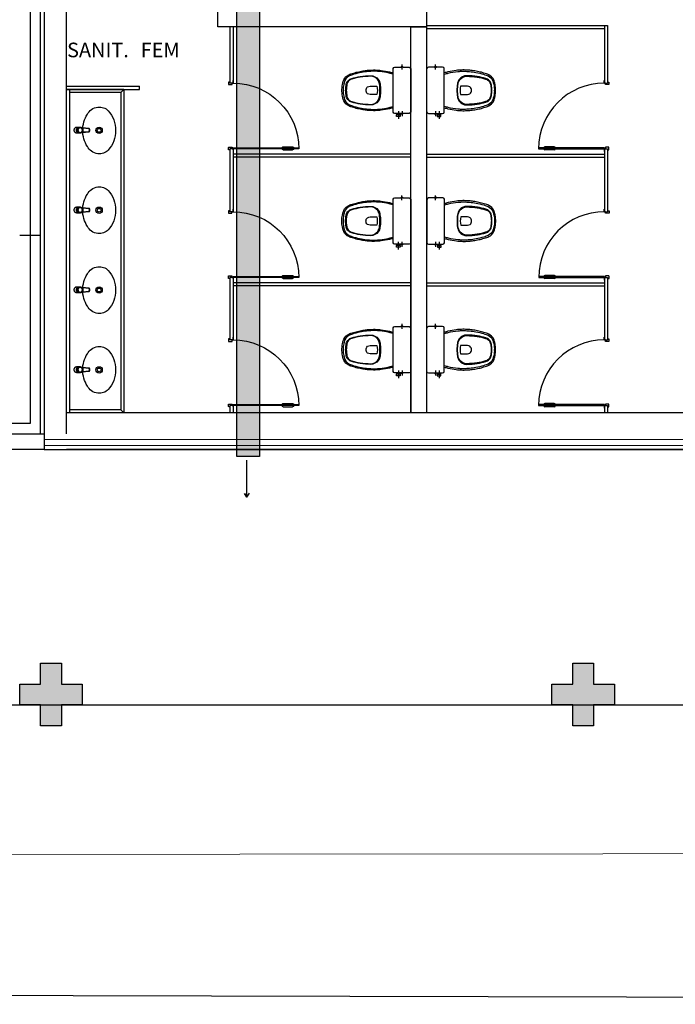
# Model space of a CAD drawing. Units: millimetres. Extents: x 2950 to 3452, y 1204 to 1430.
# Drawn here: x 3073 to 3079, y 1280 to 1289 of the extents above; entities that cross this region are included whole.
import ezdxf

# ---------------------------------------------------------------- set-up
doc = ezdxf.new("R2010")
doc.units = ezdxf.units.MM
for name, pattern in [('0149-11_REF-PE$0$HIDDEN2', [4.7625, 3.175, -1.5875]), ('CONTINU', [0]), ('CONTINUO', [0])]:
    doc.linetypes.add(name, pattern=pattern)
for name, color, linetype in [('0149-11_REF-PE$0$ARQ-detalhe bloco', 1, 'Continuous'), ('A-SIMB', 2, 'Continuous'), ('BASE ELETRICA', 253, 'Continuous'), ('BASE ELÉTRICA 2', 30, 'Continuous'), ('DETALHE', 7, 'Continuous'), ('E.2', 7, 'CONTINUO'), ('Passeio', 1, 'Continuous'), ('PILAR', 143, 'CONTINUO')]:
    doc.layers.add(name, color=color, linetype=linetype)
doc.layers.add('A-DUTO-VC', color=2, linetype='Continuous', lineweight=30)
doc.styles.add('ROMANS', font='romans', dxfattribs={"height": 0.2})

# ---------------------------------------------------------------- blocks, each defined once
blk = doc.blocks.new('0149-11_REF-PE$0$Bacia caixa acop PLAN')
for points in [[(0, -0.185), (0.205, -0.185, 0.059373), (0.2098, -0.1845, 0.333509), (0.222, -0.169), (0.222, -0.1505), (0.222, -0.1195), (0.222, -0.109), (0.2248, -0.109, 0.252251), (0.2251, -0.1089, 0.160103), (0.228, -0.1, 0.160103), (0.2251, -0.0911, 0.252251), (0.2248, -0.091), (0.222, -0.091), (0.222, -0.032, 0.327853), (0.2069, -0.0153, 0.087637), (0.2038, -0.015), (0, -0.015), (-0.2038, -0.015, 0.087637), (-0.2069, -0.0153, 0.327853), (-0.222, -0.032), (-0.222, -0.091), (-0.2248, -0.091, 0.252251), (-0.2251, -0.0911, 0.160103), (-0.228, -0.1, 0.160103), (-0.2251, -0.1089, 0.252251), (-0.2248, -0.109), (-0.222, -0.109), (-0.222, -0.1195), (-0.236, -0.1195), (-0.236, -0.117), (-0.252, -0.117), (-0.252, -0.135), (-0.252, -0.153), (-0.236, -0.153), (-0.236, -0.1505), (-0.222, -0.1505), (-0.222, -0.169, 0.333509), (-0.2098, -0.1845, 0.059373), (-0.205, -0.185)], [(0, -0.306, 0.041331), (-0.0608, -0.3106, 0.129345), (-0.1036, -0.3277, 0.234638), (-0.1405, -0.4, 0.044666), (-0.1319, -0.501, 0.031515), (-0.1138, -0.5815, 0.151063), (-0.0952, -0.6143, 0.148094), (-0.0588, -0.6342, 0.031073), (-0.0451, -0.6364, 0.035055), (0, -0.6405, 0.035055), (0.0451, -0.6364, 0.031073), (0.0588, -0.6342, 0.148094), (0.0952, -0.6143, 0.151063), (0.1138, -0.5815, 0.031515), (0.1319, -0.501, 0.044666), (0.1405, -0.4, 0.234638), (0.1036, -0.3277, 0.129345), (0.0608, -0.3106, 0.041331)], [(-0.04, -0.406, 0.164444), (-0.032, -0.43, 0.245936), (0, -0.445, 0.245936), (0.032, -0.43, 0.164444), (0.04, -0.406), (0.04, -0.341, 0.108885), (-0.04, -0.341)]]:
    blk.add_lwpolyline(points, format="xyb", close=True)
for points in [[(0.222, -0.091), (0.222, -0.109)], [(0.2245, -0.108), (0.2245, -0.1), (0.2245, -0.092)], [(-0.236, -0.1195), (-0.236, -0.135), (-0.236, -0.1505)], [(-0.222, -0.1195), (-0.222, -0.1505)]]:
    blk.add_lwpolyline(points)
blk.add_lwpolyline([(-0.167, -0.185, -0.003882), (-0.1765, -0.22, 0.024258), (-0.1905, -0.3, 0.02486), (-0.1945, -0.35, 0.033324), (-0.194, -0.4, 0.02486), (-0.191, -0.44, 0.012268), (-0.184, -0.49, 0.015806), (-0.1725, -0.54, 0.026699), (-0.157, -0.59, 0.021919), (-0.1495, -0.61, 0.174675), (-0.1, -0.6585, 0.045452), (-0.07, -0.668, 0.022856), (-0.0571, -0.6712, 0.041289), (-0.0304, -0.6752, 0.052091), (-0.0228, -0.6756, 0.04333), (0, -0.676, 0.04333), (0.0228, -0.6756, 0.052091), (0.0304, -0.6752, 0.041289), (0.0571, -0.6712, 0.022856), (0.07, -0.668, 0.045452), (0.1, -0.6585, 0.174675), (0.1495, -0.61, 0.021919), (0.157, -0.59, 0.026699), (0.1725, -0.54, 0.015806), (0.184, -0.49, 0.012268), (0.191, -0.44, 0.02486), (0.194, -0.4, 0.033324), (0.1945, -0.35, 0.02486), (0.1905, -0.3, 0.024258), (0.1765, -0.22, -0.003882), (0.167, -0.185)], format="xyb")
at = {"layer": '0149-11_REF-PE$0$ARQ-detalhe bloco'}
for p, q in [((-0.1991, -0.135), (-0.2722, -0.135)), ((-0.1991, -0.1), (-0.246, -0.1)), ((0.1991, -0.1), (0.246, -0.1))]:
    blk.add_line(p, q, dxfattribs=at)
for points in [[(-0.2245, -0.108), (-0.2245, -0.1), (-0.2245, -0.092)], [(-0.222, -0.091), (-0.222, -0.109)]]:
    blk.add_lwpolyline(points, dxfattribs=at)
blk.add_lwpolyline([(0.1554, -0.1881, 0.003849), (0.1649, -0.2229, -0.027799), (0.18, -0.3134, -0.018883), (0.1825, -0.3505, -0.033646), (0.182, -0.3994, -0.016781), (0.1805, -0.4256, -0.015438), (0.1722, -0.4879, -0.023716), (0.154, -0.5615, -0.013571), (0.1457, -0.5861, -0.02186), (0.1386, -0.605, -0.173345), (0.0952, -0.6475, -0.045814), (0.067, -0.6564, -0.024058), (0.0546, -0.6594, -0.042614), (0.029, -0.6632, -0.066108), (0.0226, -0.6635, -0.047154), (0, -0.664, -0.047154), (-0.0226, -0.6635, -0.066108), (-0.029, -0.6632, -0.042614), (-0.0546, -0.6594, -0.024058), (-0.067, -0.6564, -0.045814), (-0.0952, -0.6475, -0.173345), (-0.1386, -0.605, -0.02186), (-0.1457, -0.5861, -0.013571), (-0.154, -0.5615, -0.023716), (-0.1722, -0.4879, -0.015438), (-0.1805, -0.4256, -0.016781), (-0.182, -0.3994, -0.033646), (-0.1825, -0.3505, -0.018883), (-0.18, -0.3134, -0.027799), (-0.1649, -0.2229, 0.003849), (-0.1554, -0.1881)], format="xyb", dxfattribs=at)
blk.add_lwpolyline([(0, -0.312, -0.041434), (0.06, -0.3165, -0.129651), (0.1, -0.3325, -0.234583), (0.1345, -0.4, -0.044678), (0.126, -0.5, -0.031614), (0.108, -0.58, -0.152477), (0.091, -0.61, -0.148725), (0.0575, -0.6284, -0.031624), (0.0444, -0.6305, -0.035113), (0, -0.6345, -0.035113), (-0.0444, -0.6305, -0.031624), (-0.0575, -0.6284, -0.148725), (-0.091, -0.61, -0.152477), (-0.108, -0.58, -0.031614), (-0.126, -0.5, -0.044678), (-0.1345, -0.4, -0.234583), (-0.1, -0.3325, -0.129651), (-0.06, -0.3165, -0.041434)], format="xyb", close=True, dxfattribs=at)
blk = doc.blocks.new('0149-11_REF-PE$0$PM60 PLAN')
blk.add_lwpolyline([(-0.63, 0.6335), (-0.63, 0.0035), (-0.62, 0.0035), (-0.62, 0.6335)], close=True)
for points in [[(-0.64, -0.027), (-0.64, -0.0385, 0.414214), (-0.6385, -0.04), (-0.6165, -0.04, 0.414214), (-0.615, -0.0385), (-0.615, -0.0085, 0.414214), (-0.6165, -0.007), (-0.63, -0.007), (-0.63, 0.0035, 0.414214), (-0.6315, 0.005), (-0.6535, 0.005, 0.414214), (-0.655, 0.0035), (-0.655, 0.003)], [(0.01, -0.027), (0.01, -0.0385, -0.414214), (0.0085, -0.04), (-0.0135, -0.04, -0.414214), (-0.015, -0.0385), (-0.015, -0.0085, -0.414214), (-0.0135, -0.007), (0, -0.007), (0, 0.0035, -0.414214), (0.0015, 0.005), (0.0235, 0.005, -0.414214), (0.025, 0.0035), (0.025, 0.003)]]:
    blk.add_lwpolyline(points, format="xyb")
at = {"layer": '0149-11_REF-PE$0$ARQ-detalhe bloco'}
for p, q in [((-0.64, 0.4835), (-0.64, 0.5735)), ((-0.61, 0.4835), (-0.61, 0.5735))]:
    blk.add_line(p, q, dxfattribs=at)
for centre, start, end in [((-0.63, 0.5735), 90, 180), ((-0.62, 0.5735), 0, 90), ((-0.63, 0.4835), 180, 270), ((-0.62, 0.4835), 270, 0)]:
    blk.add_arc(centre, 0.01, start, end, dxfattribs=at)
at = {"layer": '0149-11_REF-PE$0$ARQ-detalhe bloco', "linetype": '0149-11_REF-PE$0$HIDDEN2'}
blk.add_arc((-0.63, 0.0035), 0.63, 0, 90, dxfattribs=at)
blk = doc.blocks.new('0149-11_REF-PE$0$1170c_p')
for p, q in [((-26, -21.7), (-25.9, -22.8)), ((-25.9, -0.3), (-25.9, -17.2)), ((-25.9, -17.3), (-25.9, -17.3)), ((-25.9, -17.3), (-25.9, -21.9)), ((-25.9, -17.3), (-25.9, -17.3)), ((-25.9, -26.3), (-25.9, -32.3)), ((-23.6, -42.7), (-22.8, -49.5)), ((-22.8, -49.5), (-22.6, -50.8)), ((-22.6, -50.8), (-22.6, -50.8)), ((-22.6, -50.8), (-21.8, -58)), ((-21.8, -49.6), (-22.3, -45)), ((-21.6, -50.9), (-21.8, -49.6)), ((-21.8, -58), (-15.8, -112.6)), ((-20.8, -57.7), (-21.6, -50.9)), ((-14.8, -112.3), (-20.8, -57.7)), ((20.8, -57.7), (-20.8, -57.7)), ((14.8, -112.3), (20.8, -57.7)), ((21.8, -58), (15.8, -112.6)), ((20.8, -57.7), (21.6, -50.9)), ((21.6, -50.9), (21.8, -49.6)), ((21.8, -49.6), (22.3, -45)), ((22.6, -50.8), (21.8, -58)), ((22.8, -49.5), (22.6, -50.8)), ((22.6, -50.8), (22.6, -50.8)), ((23.6, -42.6), (22.8, -49.5)), ((25.1, -19.9), (25, -19.8)), ((25.9, -0.3), (25.9, -17.2)), ((25.9, -17.2), (25.9, -17.2)), ((25.9, -17.3), (25.9, -17.3)), ((25.9, -17.3), (25.9, -21.9)), ((25.9, -17.3), (25.9, -17.3)), ((25.9, -22.8), (26, -21.7)), ((25.9, -32.3), (25.9, -26.3)), ((26.1, -17.2), (26.1, -17)), ((-15.8, -112.6), (-15.4, -115.9)), ((-15.4, -115.9), (-15.4, -116.1)), ((-15.4, -116.1), (-15.3, -116.3)), ((-3.8, -121.9), (3.8, -121.9)), ((3.8, -123.1), (-3.8, -123.1)), ((-3.5, -126.2), (3.5, -126.2)), ((-3.5, -126.2), (3.5, -126.2)), ((-3.5, -126.2), (-3.5, -126.2)), ((3.5, -126.2), (3.5, -126.2)), ((15.3, -116.3), (15.4, -116.1)), ((15.8, -112.6), (15.4, -115.9)), ((15.4, -116.1), (15.4, -115.9))]:
    blk.add_line(p, q)
for points in [[(24.3, 9.3, 0), (24, 10, 0), (23.5, 11.1, 0), (23, 12.2, 0), (22.4, 13.2, 0), (21.8, 14.3, 0), (21.1, 15.3, 0), (20.4, 16.3, 0), (19.7, 17.2, 0), (18.9, 18.1, 0), (18.1, 19, 0), (17.2, 19.8, 0), (16.3, 20.6, 0), (15.4, 21.4, 0), (14.5, 22.1, 0), (13.5, 22.7, 0), (12.5, 23.3, 0), (11.4, 23.9, 0), (10.4, 24.4, 0), (9.3, 24.9, 0), (8.2, 25.3, 0), (7.1, 25.6, 0), (5.9, 25.9, 0), (4.8, 26.2, 0), (3.7, 26.4, 0), (2.5, 26.5, 0), (1.3, 26.6, 0), (0.2, 26.7, 0), (-1, 26.6, 0), (-2.1, 26.6, 0), (-3.3, 26.4, 0), (-4.5, 26.3, 0), (-5.6, 26, 0), (-6.7, 25.7, 0), (-7.8, 25.4, 0), (-8.9, 25, 0), (-10, 24.6, 0), (-11.1, 24.1, 0), (-12.1, 23.5, 0), (-13.2, 22.9, 0), (-14.1, 22.3, 0), (-15.1, 21.6, 0), (-16, 20.9, 0), (-16.9, 20.1, 0), (-17.8, 19.3, 0), (-18.7, 18.4, 0), (-19.4, 17.5, 0), (-20.2, 16.6, 0), (-20.9, 15.6, 0), (-21.6, 14.6, 0), (-22.2, 13.6, 0), (-22.8, 12.5, 0), (-23.3, 11.5, 0), (-23.8, 10.3, 0), (-24.3, 9.2, 0), (-24.7, 8, 0), (-25, 6.9, 0), (-25.3, 5.7, 0), (-25.4, 5.3, 0)], [(25.4, 5.2, 0), (24.9, 7.3, 0), (24.2, 9.4, 0), (23.3, 11.5, 0), (22.3, 13.4, 0), (21.1, 15.3, 0), (19.8, 17.1, 0), (18.3, 18.8, 0), (16.7, 20.3, 0), (14.9, 21.7, 0), (13, 23, 0), (11, 24.1, 0), (9, 25, 0), (6.8, 25.7, 0), (4.6, 26.2, 0), (2.3, 26.5, 0), (0.1, 26.6, 0), (-2.2, 26.5, 0), (-4.5, 26.2, 0), (-6.7, 25.7, 0), (-8.9, 25, 0), (-10.9, 24.1, 0), (-12.9, 23, 0), (-14.8, 21.8, 0), (-16.6, 20.4, 0), (-18.2, 18.9, 0), (-19.7, 17.2, 0), (-21.1, 15.4, 0), (-22.3, 13.5, 0), (-23.3, 11.6, 0), (-24.1, 9.5, 0), (-24.8, 7.4, 0), (-25.4, 5.3, 0)], [(-25.4, -16.8, 0), (-24.6, -13.9, 0), (-23.3, -11, 0), (-21.8, -8.3, 0), (-19.8, -5.8, 0), (-17.6, -3.6, 0), (-15.1, -1.6, 0), (-12.4, 0, 0), (-9.5, 1.3, 0), (-6.4, 2.3, 0), (-3.3, 2.9, 0), (0, 3.1, 0), (3.2, 2.9, 0), (6.3, 2.3, 0), (9.4, 1.4, 0), (12.3, 0.1, 0), (15.1, -1.6, 0), (17.6, -3.5, 0), (19.8, -5.8, 0), (21.7, -8.2, 0), (23.3, -10.9, 0), (24.5, -13.8, 0), (25.4, -16.8, 0), (25.4, -16.8, 0)], [(24.7, -18.5, 0), (24, -15.6, 0), (22.9, -12.7, 0), (21.5, -10, 0), (19.7, -7.5, 0), (17.7, -5.2, 0), (15.3, -3.2, 0), (12.7, -1.5, 0), (9.9, -0.1, 0), (6.9, 0.9, 0), (3.8, 1.5, 0), (0.7, 1.8, 0), (-2.5, 1.7, 0), (-5.6, 1.2, 0), (-8.6, 0.3, 0), (-11.5, -0.9, 0), (-14.2, -2.5, 0), (-16.7, -4.3, 0), (-18.9, -6.5, 0), (-20.8, -8.9, 0), (-22.4, -11.6, 0), (-23.6, -14.4, 0), (-24.4, -17.3, 0), (-24.6, -18.5, 0)], [(-25.9, -0.3, 0), (-25.9, -0.3, 0), (-26, -4.5, 0), (-26.1, -8.6, 0), (-26.1, -12.8, 0), (-26.1, -17, 0)], [(-26.1, -17, 0), (-26.1, -17.5, 0), (-26.1, -18.1, 0), (-26.1, -18.8, 0), (-26.1, -19.6, 0), (-26.1, -20.1, 0)], [(-26.1, -17.2, 0), (-26.1, -17.6, 0), (-26.1, -18.2, 0), (-26.1, -18.9, 0), (-26.1, -19.6, 0), (-26, -20.2, 0)], [(-25.9, -21.9, 0), (-25.7, -18.8, 0), (-25.4, -16.8, 0)], [(-25.4, -21.3, 0), (-25.9, -24.3, 0), (-25.9, -26.3, 0)], [(-25.9, -21.9, 0), (-25.9, -21.9, 0), (-25.9, -22, 0), (-25.8, -22, 0), (-25.7, -22, 0), (-25.6, -22.1, 0), (-25.6, -22.1, 0)], [(-25.9, -31, 0), (-25.9, -32.3, 0)], [(-25.9, -32.3, 0), (-25.9, -33.5, 0)], [(-25.9, -33.5, 0), (-25.9, -34.1, 0), (-25.8, -35.2, 0), (-25.6, -36.4, 0), (-25.4, -37.5, 0), (-25.1, -38.6, 0), (-24.8, -39.7, 0), (-24.4, -40.8, 0), (-24, -41.9, 0), (-23.5, -42.9, 0), (-23, -43.9, 0), (-22.4, -44.9, 0), (-21.8, -45.9, 0), (-21.1, -46.9, 0), (-20.4, -47.8, 0), (-19.6, -48.7, 0), (-18.8, -49.5, 0), (-18, -50.3, 0), (-17.1, -51.1, 0), (-16.2, -51.8, 0), (-15.3, -52.5, 0), (-14.3, -53.2, 0), (-13.3, -53.8, 0), (-12.3, -54.4, 0), (-11.2, -54.9, 0), (-10.1, -55.4, 0), (-9, -55.8, 0), (-7.9, -56.2, 0), (-6.8, -56.5, 0), (-5.6, -56.8, 0), (-4.4, -57, 0), (-3.3, -57.1, 0), (-2.1, -57.3, 0), (-0.9, -57.3, 0), (0, -57.3, 0)], [(0, -1.4, 0), (-3.2, -1.6, 0), (-6.4, -2.2, 0), (-9.4, -3.1, 0), (-12.4, -4.4, 0), (-15.1, -6.1, 0), (-17.6, -8, 0), (-19.8, -10.2, 0), (-21.7, -12.7, 0), (-23.3, -15.4, 0), (-24.5, -18.3, 0), (-25.4, -21.3, 0)], [(0, -1.4, 0), (-0.6, -1.4, 0), (-1.8, -1.4, 0), (-3, -1.5, 0), (-4.2, -1.7, 0), (-5.3, -1.9, 0), (-6.5, -2.2, 0), (-7.6, -2.5, 0), (-8.8, -2.8, 0), (-9.9, -3.2, 0), (-11, -3.7, 0), (-12, -4.2, 0), (-13.1, -4.8, 0), (-14.1, -5.4, 0), (-15, -6, 0), (-16, -6.7, 0), (-16.9, -7.4, 0), (-17.8, -8.2, 0), (-18.6, -9, 0), (-19.4, -9.8, 0), (-20.2, -10.7, 0), (-20.9, -11.6, 0), (-21.6, -12.5, 0), (-22.2, -13.5, 0), (-22.8, -14.5, 0), (-23.4, -15.5, 0), (-23.9, -16.5, 0), (-24.3, -17.6, 0), (-24.7, -18.7, 0), (-25, -19.8, 0), (-25.3, -20.9, 0), (-25.4, -21.3, 0)], [(-20.8, -57.7, 0), (-20.9, -57.7, 0), (-20.9, -57.7, 0), (-21, -57.7, 0), (-21.1, -57.7, 0), (-21.1, -57.7, 0), (-21.2, -57.7, 0), (-21.2, -57.8, 0), (-21.3, -57.8, 0), (-21.4, -57.8, 0), (-21.4, -57.8, 0), (-21.5, -57.8, 0), (-21.5, -57.8, 0), (-21.6, -57.8, 0), (-21.6, -57.9, 0), (-21.6, -57.9, 0), (-21.7, -57.9, 0), (-21.7, -57.9, 0), (-21.7, -57.9, 0), (-21.8, -58, 0), (-21.8, -58, 0), (-21.8, -58, 0), (-21.8, -58, 0), (-21.8, -58, 0)], [(25, -19.8, 0), (24.8, -19.1, 0), (24.4, -18, 0), (24, -16.9, 0), (23.6, -15.9, 0), (23, -14.9, 0), (22.5, -13.9, 0), (21.8, -12.9, 0), (21.2, -11.9, 0), (20.5, -11, 0), (19.7, -10.1, 0), (18.9, -9.3, 0), (18.1, -8.5, 0), (17.2, -7.7, 0), (16.3, -6.9, 0), (15.4, -6.2, 0), (14.4, -5.6, 0), (13.4, -5, 0), (12.4, -4.4, 0), (11.4, -3.9, 0), (10.3, -3.4, 0), (9.2, -3, 0), (8.1, -2.6, 0), (6.9, -2.3, 0), (5.8, -2, 0), (4.6, -1.8, 0), (3.4, -1.6, 0), (2.3, -1.5, 0), (1.1, -1.4, 0), (0, -1.4, 0)], [(25.4, -21.4, 0), (24.6, -18.4, 0), (23.4, -15.5, 0), (21.8, -12.8, 0), (19.9, -10.3, 0), (17.7, -8.1, 0), (15.2, -6.1, 0), (12.4, -4.5, 0), (9.5, -3.1, 0), (6.5, -2.2, 0), (3.3, -1.6, 0), (0.1, -1.4, 0), (0, -1.4, 0)], [(0, -57.3, 0), (0.7, -57.3, 0), (1.9, -57.3, 0), (3, -57.2, 0), (4.2, -57, 0), (5.4, -56.8, 0), (6.5, -56.5, 0), (7.7, -56.2, 0), (8.8, -55.9, 0), (9.9, -55.4, 0), (11, -55, 0), (12.1, -54.5, 0), (13.1, -53.9, 0), (14.1, -53.3, 0), (15.1, -52.7, 0), (16.1, -52, 0), (17, -51.2, 0), (17.8, -50.5, 0), (18.7, -49.7, 0), (19.5, -48.8, 0), (20.3, -47.9, 0), (21, -47, 0), (21.7, -46.1, 0), (22.3, -45.1, 0), (22.9, -44.1, 0), (23.4, -43.1, 0), (23.9, -42, 0), (24.3, -41, 0), (24.7, -39.9, 0), (25, -38.8, 0), (25.3, -37.7, 0), (25.6, -36.5, 0), (25.7, -35.4, 0), (25.9, -34.3, 0), (25.9, -33.5, 0)], [(20.8, -57.7, 0), (20.9, -57.7, 0), (20.9, -57.7, 0), (21, -57.7, 0), (21.1, -57.7, 0), (21.1, -57.7, 0), (21.2, -57.7, 0), (21.2, -57.8, 0), (21.3, -57.8, 0), (21.4, -57.8, 0), (21.4, -57.8, 0), (21.5, -57.8, 0), (21.5, -57.8, 0), (21.6, -57.8, 0), (21.6, -57.9, 0), (21.6, -57.9, 0), (21.7, -57.9, 0), (21.7, -57.9, 0), (21.7, -57.9, 0), (21.8, -58, 0), (21.8, -58, 0), (21.8, -58, 0), (21.8, -58, 0), (21.8, -58, 0)], [(25.4, -16.8, 0), (25.9, -19.9, 0), (25.9, -21.9, 0)], [(25.9, -26.3, 0), (25.7, -23.2, 0), (25.4, -21.4, 0)], [(25.9, -21.9, 0), (25.9, -21.9, 0), (25.9, -22, 0), (25.8, -22, 0), (25.7, -22, 0), (25.6, -22.1, 0), (25.6, -22.1, 0)], [(26.1, -17, 0), (26.1, -12.8, 0), (26.1, -8.6, 0), (26, -4.5, 0), (25.9, -0.3, 0), (25.9, -0.3, 0)], [(25.9, -31, 0), (25.9, -32.3, 0)], [(25.9, -33.5, 0), (25.9, -32.3, 0)], [(26, -20.2, 0), (26.1, -19.6, 0), (26.1, -18.9, 0), (26.1, -18.2, 0), (26.1, -17.6, 0), (26.1, -17.2, 0)], [(26.1, -20.1, 0), (26.1, -19.6, 0), (26.1, -18.8, 0), (26.1, -18.1, 0), (26.1, -17.5, 0), (26.1, -17, 0)], [(-15.4, -116.1, 0), (-15.3, -116.6, 0), (-15.2, -117.3, 0), (-15, -118, 0), (-14.7, -118.7, 0), (-14.4, -119.4, 0), (-14, -120.1, 0), (-13.6, -120.8, 0), (-13.1, -121.5, 0), (-12.6, -122.1, 0), (-12, -122.7, 0), (-11.4, -123.3, 0), (-10.7, -123.9, 0), (-9.9, -124.4, 0), (-9.1, -124.8, 0), (-8.3, -125.2, 0), (-7.5, -125.5, 0), (-6.8, -125.8, 0), (-6, -125.9, 0), (-5.2, -126.1, 0), (-4.3, -126.2, 0), (-3.5, -126.2, 0)], [(-15.3, -116.3, 0), (-15.2, -117, 0), (-15, -117.8, 0), (-14.7, -118.6, 0), (-14.4, -119.4, 0), (-14, -120.1, 0), (-13.6, -120.8, 0), (-13.5, -120.9, 0)], [(-15.1, -115.3, 0), (-14.4, -116.9, 0), (-13.4, -118.4, 0), (-12.2, -119.8, 0), (-10.8, -120.9, 0), (-9.2, -121.9, 0), (-7.5, -122.5, 0), (-5.7, -122.9, 0), (-3.8, -123.1, 0)], [(-3.8, -121.9, 0), (-4.6, -121.9, 0), (-5.4, -121.8, 0), (-6.2, -121.7, 0), (-7, -121.5, 0), (-7.8, -121.2, 0), (-8.5, -120.9, 0), (-9.2, -120.5, 0), (-9.9, -120.1, 0), (-10.6, -119.7, 0), (-11.2, -119.1, 0), (-11.8, -118.6, 0), (-12.3, -118, 0), (-12.8, -117.4, 0), (-13.2, -116.7, 0), (-13.6, -116, 0), (-14, -115.3, 0), (-14.3, -114.6, 0), (-14.5, -113.8, 0), (-14.7, -113.1, 0), (-14.8, -112.3, 0)], [(-13.5, -120.9, 0), (-13.2, -121.4, 0), (-12.7, -122, 0), (-12.5, -122.3, 0), (-12.2, -122.6, 0), (-11.9, -122.9, 0), (-11.6, -123.2, 0), (-11.2, -123.5, 0), (-10.8, -123.8, 0), (-10.3, -124.2, 0), (-9.7, -124.5, 0), (-9.1, -124.9, 0), (-8.5, -125.2, 0), (-7.7, -125.5, 0), (-7, -125.7, 0), (-6.5, -125.9, 0), (-6, -126, 0), (-5.4, -126.1, 0), (-4.8, -126.2, 0), (-4.2, -126.2, 0), (-3.5, -126.2, 0)], [(3.5, -126.2, 0), (4.3, -126.2, 0), (5.2, -126.1, 0), (6, -125.9, 0), (6.8, -125.8, 0), (7.5, -125.5, 0), (8.3, -125.2, 0), (9.1, -124.8, 0), (9.9, -124.4, 0), (10.7, -123.9, 0), (11.4, -123.3, 0), (12, -122.7, 0), (12.6, -122.1, 0), (13.1, -121.5, 0), (13.6, -120.8, 0), (14, -120.1, 0), (14.4, -119.4, 0), (14.7, -118.7, 0), (15, -118, 0), (15.2, -117.3, 0), (15.3, -116.6, 0), (15.4, -116.1, 0)], [(3.5, -126.2, 0), (4.2, -126.2, 0), (4.9, -126.1, 0), (5.6, -126.1, 0), (6.1, -125.9, 0), (6.7, -125.8, 0), (7.4, -125.6, 0), (8.3, -125.3, 0), (9, -124.9, 0), (9.8, -124.5, 0), (10.4, -124.1, 0), (10.9, -123.7, 0), (11.4, -123.4, 0), (11.8, -122.9, 0), (12.4, -122.3, 0), (12.6, -122.2, 0)], [(3.8, -121.9, 0), (4.6, -121.9, 0), (5.4, -121.8, 0), (6.2, -121.7, 0), (7, -121.5, 0), (7.8, -121.2, 0), (8.5, -120.9, 0), (9.2, -120.5, 0), (9.9, -120.1, 0), (10.6, -119.7, 0), (11.2, -119.1, 0), (11.8, -118.6, 0), (12.3, -118, 0), (12.8, -117.4, 0), (13.2, -116.7, 0), (13.6, -116, 0), (14, -115.3, 0), (14.3, -114.6, 0), (14.5, -113.8, 0), (14.7, -113.1, 0), (14.8, -112.3, 0)], [(15.1, -115.3, 0), (14.4, -116.9, 0), (13.4, -118.4, 0), (12.2, -119.8, 0), (10.7, -120.9, 0), (9.2, -121.9, 0), (7.5, -122.5, 0), (5.7, -122.9, 0), (3.8, -123.1, 0)], [(12.6, -122.2, 0), (13, -121.7, 0), (13.5, -121, 0), (14, -120.2, 0), (14.2, -119.8, 0), (14.5, -119.3, 0), (14.7, -118.7, 0), (14.9, -118.2, 0), (15.1, -117.5, 0), (15.2, -116.8, 0), (15.3, -116.3, 0)]]:
    blk.add_polyline3d(points)
blk.add_polyline3d([(21.9, -33.4, 0), (21.7, -30.5, 0), (21.1, -27.7, 0), (20.2, -25.1, 0), (18.8, -22.5, 0), (17.1, -20.2, 0), (15.1, -18.1, 0), (12.8, -16.3, 0), (10.3, -14.8, 0), (7.6, -13.6, 0), (4.8, -12.8, 0), (1.9, -12.4, 0), (-1.1, -12.3, 0), (-4, -12.6, 0), (-6.9, -13.3, 0), (-9.6, -14.4, 0), (-12.2, -15.8, 0), (-14.6, -17.6, 0), (-16.6, -19.6, 0), (-18.4, -21.9, 0), (-19.8, -24.4, 0), (-20.9, -27, 0), (-21.6, -29.8, 0), (-21.9, -32.6, 0), (-21.8, -35.5, 0), (-21.3, -38.3, 0), (-20.5, -41, 0), (-19.2, -43.6, 0), (-17.6, -46, 0), (-15.7, -48.1, 0), (-13.5, -50, 0), (-11, -51.6, 0), (-8.3, -52.9, 0), (-5.5, -53.8, 0), (-2.6, -54.3, 0), (0.3, -54.4, 0), (3.3, -54.2, 0), (6.2, -53.6, 0), (8.9, -52.6, 0), (11.6, -51.3, 0), (14, -49.6, 0), (16.1, -47.7, 0), (18, -45.5, 0), (19.5, -43, 0), (20.7, -40.4, 0), (21.5, -37.7, 0), (21.9, -34.8, 0)], close=True)
for centre, radius, start, end in [((1.9, -0.3), 27.9, 168.45441, 180.00331), ((-1.8, -0.2), 27.7, 14.79403, 20.02458), ((-1.9, -0.3), 27.8, 11.31909, 14.7969), ((-1.9, -0.3), 27.9, 359.99686, 11.34624), ((90.5, -15.6), 116.6, 182.20608, 182.99993), ((1.9, -21.8), 27.8, 180.17589, 184.90966), ((1.8, -26.4), 24.2, 11.9779, 15.42115), ((-1.9, -21.8), 27.8, 355.09039, 359.82412), ((-90.5, -15.6), 116.7, 357.0074, 357.79227), ((-4.3, -111.3), 11.6, 186.32076, 199.94804), ((4.3, -111.3), 11.6, 339.98486, 353.67916)]:
    blk.add_arc(centre, radius, start, end)
blk = doc.blocks.new('0149-11_REF-PE$0$Cuba oval emb PLAN com DECAMATIC')
blk.add_lwpolyline([(0.224, 0.3155, -0.14623), (0.379, 0.2705, -0.09047), (0.424, 0.2315, -0.123903), (0.4475, 0.1705, -0.21906), (0.4125, 0.0705, -0.185248), (0.224, 0, -0.185248), (0.0355, 0.0705, -0.21906), (0.0005, 0.1705, -0.123903), (0.024, 0.2315, -0.09047), (0.069, 0.2705, -0.14623)], format="xyb", close=True)
at = {"layer": '0149-11_REF-PE$0$ARQ-detalhe bloco'}
for radius in [0.0305, 0.018]:
    blk.add_circle((0.224, 0.158), radius, dxfattribs=at)
at = {"layer": '0149-11_REF-PE$0$ARQ-detalhe bloco', "xscale": 0.001, "yscale": 0.001, "zscale": 0.001}
blk.add_blockref('0149-11_REF-PE$0$1170c_p', (0.2262, 0.3732), dxfattribs=at)
blk = doc.blocks.new('SOCALÇADA')
at = {"layer": 'Passeio', "lineweight": 5, "flags": 128}
blk.add_lwpolyline([(2096.5547, 2687.5114), (2127.8551, 2688.4495), (2139.9759, 2688.8138, -0.336402), (2142.6824, 2686.6134), (2144.1678, 2671.981), (2145.1663, 2661.6262, -0.371047), (2143.4023, 2660.3075, -0.035492), (2140.9093, 2660.2917), (2133.9297, 2660.1708), (2108.6491, 2659.598)], format="xyb", dxfattribs=at)
blk = doc.blocks.new('PAREDE')
at = {"layer": 'BASE ELETRICA', "linetype": 'Continuous', "lineweight": 5}
blk.add_lwpolyline([(3203.7946, 1695.8747), (3175.8297, 1695.8747), (3175.8297, 1695.8189), (3203.7946, 1695.8189)], close=True, dxfattribs=at)
at = {"layer": 'BASE ELÉTRICA 2', "linetype": 'CONTINUO'}
for p, q in [((3175.8297, 1703.3305), (3175.8297, 1695.7805)), ((3175.7947, 1695.9305), (3175.795, 1701.9805)), ((3174.9947, 1695.9305), (3175.8297, 1695.9305)), ((3175.8297, 1695.7805), (3175.0947, 1695.7805)), ((3175.8297, 1695.7805), (3204.0947, 1695.7805))]:
    blk.add_line(p, q, dxfattribs=at)
blk = doc.blocks.new('BLOCOPILARES')
at = {"layer": 'PILAR', "color": 6, "linetype": 'Continuous'}
for points in [[(673138.3879, 7696347.5003, 0), (673138.5879, 7696347.5003, 0), (673138.5879, 7696347.7003, 0), (673138.7879, 7696347.7003, 0), (673138.7879, 7696347.5003, 0), (673138.9879, 7696347.5003, 0), (673138.9879, 7696347.3003, 0), (673138.7879, 7696347.3003, 0), (673138.7879, 7696347.1003, 0), (673138.5879, 7696347.1003, 0), (673138.5879, 7696347.3003, 0), (673138.3879, 7696347.3003, 0)], [(673143.4879, 7696347.5003, 0), (673143.6879, 7696347.5003, 0), (673143.6879, 7696347.7003, 0), (673143.8879, 7696347.7003, 0), (673143.8879, 7696347.5003, 0), (673144.0879, 7696347.5003, 0), (673144.0879, 7696347.3003, 0), (673143.8879, 7696347.3003, 0), (673143.8879, 7696347.1003, 0), (673143.6879, 7696347.1003, 0), (673143.6879, 7696347.3003, 0), (673143.4879, 7696347.3003, 0)]]:
    blk.add_polyline3d(points, close=True, dxfattribs=at)
blk = doc.blocks.new('SOPILARES')
at = {"layer": 'E.2', "color": 7, "lineweight": 5}
blk.add_blockref('BLOCOPILARES', (-563676.8931, -7770101.2012), dxfattribs=at)

msp = doc.modelspace()

# ---------------------------------------------------------------- hatches: boundary and pattern name
at = {"layer": 'BASE ELETRICA'}
for points in [[(3073.6974, 1282.4663), (3073.4974, 1282.4663), (3073.4974, 1282.2663), (3073.2974, 1282.2663), (3073.2974, 1282.4663), (3073.0974, 1282.4663), (3073.0974, 1282.6663), (3073.2974, 1282.6663), (3073.2974, 1282.8663), (3073.4974, 1282.8663), (3073.4974, 1282.6663), (3073.6974, 1282.6663)], [(3078.7974, 1282.4663), (3078.5974, 1282.4663), (3078.5974, 1282.2663), (3078.3974, 1282.2663), (3078.3974, 1282.4663), (3078.1974, 1282.4663), (3078.1974, 1282.6663), (3078.3974, 1282.6663), (3078.3974, 1282.8663), (3078.5974, 1282.8663), (3078.5974, 1282.6663), (3078.7974, 1282.6663)]]:
    msp.add_hatch(color=256, dxfattribs=at).paths.add_polyline_path(points)
at = {"layer": 'DETALHE'}
h = msp.add_hatch(color=9, dxfattribs=at)
h.dxf.hatch_style = 1
h.paths.add_polyline_path([(3075.1788, 1284.8488), (3075.1788, 1289.1379), (3075.3955, 1289.1379), (3075.3955, 1284.8488)])

# ---------------------------------------------------------------- linework, layer by layer
at = {"layer": 'A-DUTO-VC'}
msp.add_line((3075.3955, 1284.8488), (3075.1788, 1284.8488), dxfattribs=at)
msp.add_lwpolyline([(3075.1788, 1284.8488), (3075.1788, 1289.1379), (3075.3955, 1289.1379), (3075.3955, 1284.8488)], dxfattribs=at)
at = {"layer": 'A-SIMB', "color": 1}
for p, q in [((3075.2748, 1284.4605), (3075.2748, 1284.8128)), ((3075.2748, 1284.4605), (3075.2517, 1284.4957)), ((3075.2517, 1284.4957), (3075.2748, 1284.4605)), ((3075.2748, 1284.4605), (3075.3006, 1284.498))]:
    msp.add_line(p, q, dxfattribs=at)
at = {"layer": 'BASE ELETRICA', "ltscale": 0.501}
msp.add_line((3106.7488, 1282.4656), (3061.397, 1282.4654), dxfattribs=at)
at = {"layer": 'BASE ELÉTRICA 2', "ltscale": 0.5}
for p, q in [((3073.5468, 1285.0663), (3073.5468, 1290.9163)), ((3075.1126, 1288.9663), (3075.1126, 1288.4271)), ((3075.1426, 1288.9663), (3075.1426, 1288.4271)), ((3076.8468, 1285.2663), (3076.8468, 1288.9663)), ((3076.9968, 1288.9797), (3078.731, 1288.9797)), ((3076.9968, 1288.9663), (3076.9968, 1285.2663)), ((3078.701, 1288.9797), (3078.701, 1288.4271)), ((3078.731, 1288.9797), (3078.731, 1288.4271)), ((3076.9968, 1288.9497), (3078.701, 1288.9497)), ((3075.1426, 1288.4271), (3075.1126, 1288.4271)), ((3078.701, 1288.4271), (3078.731, 1288.4271)), ((3073.5468, 1288.3966), (3074.2468, 1288.3966)), ((3074.0968, 1288.3666), (3073.5468, 1288.3666)), ((3074.0968, 1288.3666), (3073.5468, 1288.3666)), ((3073.5468, 1288.3666), (3074.2468, 1288.3666)), ((3074.0668, 1288.3366), (3073.5768, 1288.3366)), ((3074.0668, 1288.3366), (3074.0968, 1288.3666)), ((3074.0668, 1288.3366), (3074.0668, 1285.2963)), ((3074.0968, 1288.3666), (3074.0968, 1285.2663)), ((3074.2468, 1288.3666), (3074.2468, 1288.3966)), ((3075.1126, 1287.7971), (3075.1116, 1287.1944)), ((3075.1426, 1287.7971), (3075.1126, 1287.7971)), ((3075.1426, 1287.7971), (3075.1416, 1287.1944)), ((3076.8468, 1287.7471), (3075.1426, 1287.7471)), ((3076.9968, 1287.7471), (3078.701, 1287.7471)), ((3078.701, 1287.7971), (3078.731, 1287.7971)), ((3078.701, 1287.7971), (3078.702, 1287.1944)), ((3078.731, 1287.7971), (3078.732, 1287.1944)), ((3076.8468, 1287.7171), (3075.1426, 1287.7171)), ((3076.9968, 1287.7171), (3078.701, 1287.7171)), ((3075.1416, 1287.1944), (3075.1116, 1287.1944)), ((3078.702, 1287.1944), (3078.732, 1287.1944)), ((3076.8458, 1287.1408), (3076.8468, 1285.2663)), ((3075.1116, 1286.5644), (3075.1126, 1285.9664)), ((3075.1416, 1286.5644), (3075.1116, 1286.5644)), ((3075.1416, 1286.5644), (3075.1426, 1285.9664)), ((3076.8468, 1286.5144), (3075.1416, 1286.5144)), ((3076.9968, 1286.5144), (3078.702, 1286.5144)), ((3078.702, 1286.5644), (3078.701, 1285.9664)), ((3078.702, 1286.5644), (3078.732, 1286.5644)), ((3078.732, 1286.5644), (3078.731, 1285.9664)), ((3076.8468, 1286.4844), (3075.1416, 1286.4844)), ((3076.9968, 1286.4844), (3078.702, 1286.4844)), ((3075.1426, 1285.9664), (3075.1126, 1285.9664)), ((3078.701, 1285.9664), (3078.731, 1285.9664)), ((3074.0668, 1285.2963), (3073.5768, 1285.2963)), ((3074.0668, 1285.2963), (3074.0968, 1285.2663)), ((3075.1126, 1285.3364), (3075.1126, 1285.2663)), ((3075.1426, 1285.3364), (3075.1126, 1285.3364)), ((3075.1426, 1285.3364), (3075.1426, 1285.2663)), ((3078.701, 1285.3364), (3078.701, 1285.2663)), ((3078.701, 1285.3364), (3078.731, 1285.3364)), ((3078.731, 1285.3364), (3078.731, 1285.2663)), ((3080.4468, 1285.2663), (3073.5468, 1285.2663)), ((3080.4468, 1284.9163), (3073.5468, 1284.9163))]:
    msp.add_line(p, q, dxfattribs=at)
at = {"layer": 'BASE ELÉTRICA 2'}
msp.add_line((3073.2972, 1286.9663), (3073.0972, 1286.9663), dxfattribs=at)
at = {"layer": 'BASE ELÉTRICA 2', "linetype": 'Continuous'}
msp.add_lwpolyline([(3106.7488, 1279.5998), (3062.9992, 1279.7055, -0.364163), (3059.4177, 1283.1807), (3057.6758, 1308.6592, -0.413719), (3061.4348, 1312.1476, 0.116808), (3076.387, 1314.0588, -0.166187), (3087.2726, 1312.9604), (3091.6182, 1317.8661), (3092.4097, 1318.768), (3092.8412, 1319.2597), (3093.7885, 1320.3392)], format="xyb", dxfattribs=at)
at = {"layer": 'BASE ELÉTRICA 2', "linetype": 'Continuous', "lineweight": 20}
msp.add_lwpolyline([(3106.7488, 1279.5998), (3062.9992, 1279.7055, -0.364163), (3059.4177, 1283.1807), (3057.6758, 1308.6592, -0.413719), (3061.4348, 1312.1476, 0.109442), (3076.2083, 1314.0364, -0.180152), (3087.2726, 1312.9604), (3091.1867, 1317.3744), (3092.4097, 1318.768), (3092.8412, 1319.2597), (3093.7885, 1320.3392)], format="xyb", dxfattribs=at)
at = {"layer": 'BASE ELÉTRICA 2'}
msp.add_lwpolyline([(3064.497, 1297.6913), (3064.497, 1297.6913), (3064.497, 1301.1489), (3064.397, 1301.1489), (3064.397, 1284.5663), (3072.4971, 1284.5663), (3072.4971, 1285.0663), (3073.2971, 1285.0663), (3073.2971, 1292.6663), (3073.1971, 1292.6663), (3073.1971, 1285.1663), (3072.3971, 1285.1663), (3072.3971, 1284.6663), (3064.497, 1284.6663)], close=True, dxfattribs=at)
at = {"layer": 'BASE ELÉTRICA 2', "ltscale": 0.5}
for points in [[(3075.1853, 1290.9163), (3075.1468, 1290.9163), (3075.1468, 1289.1163), (3076.8468, 1289.1163), (3076.8468, 1291.1163), (3079.3425, 1291.1163), (3079.3425, 1290.9163), (3076.9968, 1290.9163), (3076.9968, 1288.9663), (3074.9968, 1288.9663), (3074.9968, 1291.1163), (3075.1853, 1291.1163), (3075.1853, 1291.0663), (3075.1853, 1291.0663)], [(3076.9968, 1285.2663), (3076.8468, 1285.2663), (3076.8468, 1288.9663), (3076.9968, 1288.9663)]]:
    msp.add_lwpolyline(points, close=True, dxfattribs=at)
msp.add_lwpolyline([(3073.5768, 1285.2663), (3073.5768, 1288.3666)], dxfattribs=at)

# ---------------------------------------------------------------- block references
at = {"layer": 'BASE ELETRICA'}
for name, p, rotation in [('SOCALÇADA', (5280.3115, 3906.4997), 178.3342969040864), ('0149-11_REF-PE$0$Bacia caixa acop PLAN', (3076.9818, 1288.3576), 90), ('0149-11_REF-PE$0$Bacia caixa acop PLAN', (3076.9829, 1287.1054), 90), ('0149-11_REF-PE$0$Bacia caixa acop PLAN', (3076.9818, 1285.8726), 90)]:
    msp.add_blockref(name, p, dxfattribs=dict(at, rotation=rotation))
at = {"layer": 'BASE ELETRICA', "xscale": -1, "rotation": 270}
for p in [(3076.8618, 1288.3576), (3076.8608, 1287.1054), (3076.8618, 1285.8726)]:
    msp.add_blockref('0149-11_REF-PE$0$Bacia caixa acop PLAN', p, dxfattribs=at)
at = {"layer": 'BASE ELETRICA', "lineweight": 0, "rotation": 90}
for p in [(3074.0168, 1287.7498), (3074.0168, 1286.9848), (3074.0168, 1286.2198), (3074.0168, 1285.4548)]:
    msp.add_blockref('0149-11_REF-PE$0$Cuba oval emb PLAN com DECAMATIC', p, dxfattribs=at)
at = {"layer": 'BASE ELÉTRICA 2', "linetype": 'CONTINU', "lineweight": 5, "rotation": 180}
msp.add_blockref('SOPILARES', (112540.2922, -72471.233), dxfattribs=at)
at = {"layer": 'BASE ELÉTRICA 2', "ltscale": 0.5, "xscale": -1, "rotation": 270}
for p in [(3075.1396, 1288.4271), (3075.1386, 1287.1944), (3075.1396, 1285.9664)]:
    msp.add_blockref('0149-11_REF-PE$0$PM60 PLAN', p, dxfattribs=at)
at = {"layer": 'BASE ELÉTRICA 2', "ltscale": 0.5, "rotation": 90}
for p in [(3078.704, 1288.4271), (3078.705, 1287.1944), (3078.704, 1285.9664)]:
    msp.add_blockref('0149-11_REF-PE$0$PM60 PLAN', p, dxfattribs=at)
at = {"layer": 'DETALHE', "color": 9}
msp.add_blockref('PAREDE', (-102.4976, -410.8642), dxfattribs=at)

# ---------------------------------------------------------------- texts
at = {"layer": 'BASE ELETRICA', "insert": (3073.5087, 1288.8144), "char_height": 0.14, "attachment_point": 1, "style": 'ROMANS'}
msp.add_mtext_dynamic_manual_height_columns(' SANIT.{\\W2.66666; }FEM', width=2.408952, gutter_width=12.5, heights=[0], dxfattribs=at)

doc.saveas('drawing.dxf')
